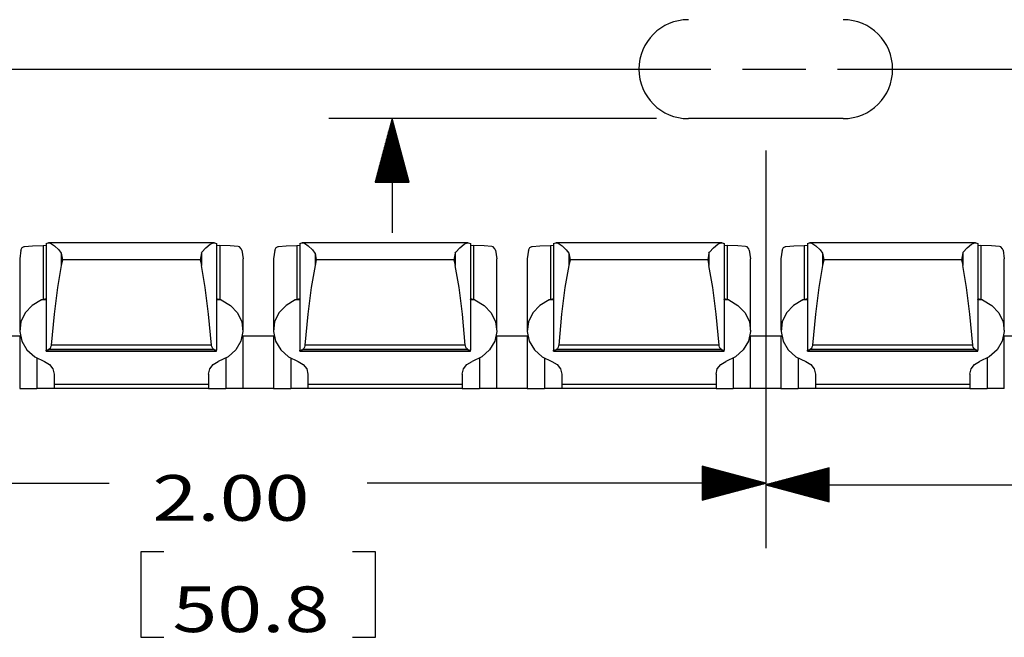
# Model space of a CAD drawing. Units: inches. Extents: x -0.1 to 17.1, y -0.1 to 11.1.
# Drawn here: x 6.1 to 8, y 8.1 to 9.3 of the extents above; entities that cross this region are included whole.
import ezdxf

# ---------------------------------------------------------------- set-up
doc = ezdxf.new("R2010")
doc.units = ezdxf.units.IN
doc.header["$MEASUREMENT"] = 0
doc.layers.add('1', color=7, linetype='Continuous', true_color=0xffffff)
doc.styles.add('blockfont', font='simplex.shx')

msp = doc.modelspace()

# ---------------------------------------------------------------- linework, layer by layer
at = {"layer": '1', "color": 18, "linetype": 'Continuous'}
for p, q in [((5.687448, 9.211969), (7.426447, 9.211969)), ((7.488947, 9.211969), (7.613947, 9.211969)), ((7.676447, 9.211969), (9.415447, 9.211969)), ((7.319947, 9.11447), (6.673924, 9.11447)), ((6.798924, 9.11447), (6.76543, 8.98947)), ((6.795924, 8.98947), (6.795924, 9.103273)), ((6.797924, 8.98947), (6.797924, 9.110738)), ((6.798924, 9.11447), (6.798924, 8.88947)), ((6.832417, 8.98947), (6.798924, 9.11447)), ((6.799924, 8.98947), (6.799924, 9.110738)), ((6.801924, 8.98947), (6.801924, 9.103273)), ((7.687448, 9.11447), (7.382447, 9.11447)), ((7.687448, 9.11447), (7.382447, 9.11447)), ((6.789924, 8.98947), (6.789924, 9.080881)), ((6.791924, 8.98947), (6.791924, 9.088346)), ((6.793924, 8.98947), (6.793924, 9.09581)), ((6.803924, 8.98947), (6.803924, 9.09581)), ((6.805924, 8.98947), (6.805924, 9.088346)), ((6.807924, 8.98947), (6.807924, 9.080881)), ((6.785924, 8.98947), (6.785924, 9.065953)), ((6.787924, 8.98947), (6.787924, 9.073418)), ((6.809924, 8.98947), (6.809924, 9.073418)), ((6.811924, 8.98947), (6.811924, 9.065953)), ((6.779924, 8.98947), (6.779924, 9.043561)), ((6.781924, 8.98947), (6.781924, 9.051025)), ((6.783924, 8.98947), (6.783924, 9.058489)), ((6.813924, 8.98947), (6.813924, 9.058489)), ((6.815924, 8.98947), (6.815924, 9.051025)), ((6.817924, 8.98947), (6.817924, 9.043561)), ((7.534947, 9.05197), (7.534947, 8.267912)), ((7.534947, 9.05197), (7.534947, 8.27117)), ((6.773924, 8.98947), (6.773924, 9.021169)), ((6.775924, 8.98947), (6.775924, 9.028632)), ((6.777924, 8.98947), (6.777924, 9.036097)), ((6.819924, 8.98947), (6.819924, 9.036097)), ((6.821924, 8.98947), (6.821924, 9.028632)), ((6.823924, 8.98947), (6.823924, 9.021169)), ((6.769924, 8.98947), (6.769924, 9.00624)), ((6.771924, 8.98947), (6.771924, 9.013704)), ((6.825924, 8.98947), (6.825924, 9.013704)), ((6.827924, 8.98947), (6.827924, 9.00624)), ((6.76543, 8.98947), (6.832417, 8.98947)), ((6.765924, 8.98947), (6.765924, 8.991312)), ((6.765924, 8.98947), (6.765924, 8.991312)), ((6.767924, 8.98947), (6.767924, 8.998776)), ((6.829924, 8.98947), (6.829924, 8.998776)), ((6.831924, 8.98947), (6.831924, 8.991312)), ((6.831924, 8.98947), (6.831924, 8.991312)), ((6.116948, 8.868622), (6.121066, 8.86983)), ((6.116948, 8.868622), (6.116948, 8.658301)), ((6.121066, 8.86983), (6.121487, 8.86987)), ((6.121487, 8.86987), (6.125808, 8.868823)), ((6.448094, 8.869876), (6.121792, 8.869876)), ((6.125808, 8.868823), (6.133499, 8.863968)), ((6.431934, 8.860158), (6.440536, 8.866894)), ((6.440536, 8.866894), (6.446618, 8.869692)), ((6.446618, 8.869692), (6.448829, 8.86983)), ((6.448829, 8.86983), (6.452948, 8.868622)), ((6.452948, 8.868622), (6.452948, 8.658301)), ((6.616948, 8.868622), (6.621066, 8.86983)), ((6.616948, 8.868622), (6.616948, 8.658301)), ((6.621066, 8.86983), (6.621487, 8.86987)), ((6.621487, 8.86987), (6.625808, 8.868823)), ((6.948094, 8.869876), (6.621792, 8.869876)), ((6.625808, 8.868823), (6.633499, 8.863968)), ((6.931934, 8.860158), (6.940536, 8.866894)), ((6.940536, 8.866894), (6.946618, 8.869692)), ((6.946618, 8.869692), (6.948829, 8.86983)), ((6.948829, 8.86983), (6.952948, 8.868622)), ((6.952948, 8.868622), (6.952948, 8.658301)), ((7.116948, 8.868622), (7.121066, 8.86983)), ((7.116948, 8.868622), (7.116948, 8.658301)), ((7.121066, 8.86983), (7.121487, 8.86987)), ((7.121487, 8.86987), (7.125808, 8.868823)), ((7.448094, 8.869876), (7.121792, 8.869876)), ((7.125808, 8.868823), (7.133499, 8.863968)), ((7.431934, 8.860158), (7.440536, 8.866894)), ((7.440536, 8.866894), (7.446618, 8.869692)), ((7.446618, 8.869692), (7.448829, 8.86983)), ((7.448829, 8.86983), (7.452948, 8.868622)), ((7.452948, 8.868622), (7.452948, 8.658301)), ((7.616948, 8.868622), (7.621066, 8.86983)), ((7.616948, 8.868622), (7.616948, 8.658301)), ((7.621066, 8.86983), (7.621487, 8.86987)), ((7.621487, 8.86987), (7.625808, 8.868823)), ((7.948094, 8.869876), (7.621792, 8.869876)), ((7.625808, 8.868823), (7.633499, 8.863968)), ((7.931934, 8.860158), (7.940536, 8.866894)), ((7.940536, 8.866894), (7.946618, 8.869692)), ((7.946618, 8.869692), (7.948829, 8.86983)), ((7.948829, 8.86983), (7.952948, 8.868622)), ((7.952948, 8.868622), (7.952948, 8.658301)), ((6.067377, 8.855183), (6.064948, 8.838546)), ((6.067377, 8.855183), (6.070001, 8.860277)), ((6.070001, 8.860277), (6.074066, 8.862478)), ((6.074066, 8.862478), (6.074683, 8.862561)), ((6.074683, 8.862561), (6.090103, 8.863623)), ((6.090103, 8.863623), (6.110872, 8.864353)), ((6.110872, 8.864353), (6.116948, 8.864862)), ((6.110872, 8.864353), (6.110872, 8.758182)), ((6.133499, 8.863968), (6.141987, 8.85606)), ((6.141987, 8.85606), (6.146784, 8.849646)), ((6.146784, 8.849646), (6.146947, 8.849366)), ((6.146947, 8.849366), (6.149247, 8.836306)), ((6.146947, 8.849366), (6.146947, 8.825233)), ((6.422947, 8.849366), (6.420649, 8.836306)), ((6.422947, 8.849366), (6.424129, 8.851254)), ((6.422947, 8.849366), (6.422947, 8.825233)), ((6.424129, 8.851254), (6.431934, 8.860158)), ((6.452948, 8.864862), (6.459023, 8.864353)), ((6.479793, 8.863623), (6.459023, 8.864353)), ((6.459023, 8.864353), (6.459023, 8.758182)), ((6.495212, 8.862561), (6.479793, 8.863623)), ((6.498055, 8.861722), (6.495212, 8.862561)), ((6.501327, 8.8582), (6.498055, 8.861722)), ((6.502518, 8.855183), (6.501327, 8.8582)), ((6.502518, 8.855183), (6.504948, 8.838546)), ((6.567377, 8.855183), (6.564948, 8.838546)), ((6.567377, 8.855183), (6.570001, 8.860277)), ((6.570001, 8.860277), (6.574066, 8.862478)), ((6.574066, 8.862478), (6.574683, 8.862561)), ((6.574683, 8.862561), (6.590103, 8.863623)), ((6.590103, 8.863623), (6.610872, 8.864353)), ((6.610872, 8.864353), (6.616948, 8.864862)), ((6.610872, 8.864353), (6.610872, 8.758182)), ((6.633499, 8.863968), (6.641987, 8.85606)), ((6.641987, 8.85606), (6.646784, 8.849646)), ((6.646784, 8.849646), (6.646947, 8.849366)), ((6.646947, 8.849366), (6.649247, 8.836306)), ((6.646947, 8.849366), (6.646947, 8.825233)), ((6.922947, 8.849366), (6.920649, 8.836306)), ((6.922947, 8.849366), (6.924129, 8.851254)), ((6.922947, 8.849366), (6.922947, 8.825233)), ((6.924129, 8.851254), (6.931934, 8.860158)), ((6.952948, 8.864862), (6.959023, 8.864353)), ((6.979793, 8.863623), (6.959023, 8.864353)), ((6.959023, 8.864353), (6.959023, 8.758182)), ((6.995212, 8.862561), (6.979793, 8.863623)), ((6.998055, 8.861722), (6.995212, 8.862561)), ((7.001327, 8.8582), (6.998055, 8.861722)), ((7.002518, 8.855183), (7.001327, 8.8582)), ((7.002518, 8.855183), (7.004948, 8.838546)), ((7.067377, 8.855183), (7.064948, 8.838546)), ((7.067377, 8.855183), (7.070001, 8.860277)), ((7.070001, 8.860277), (7.074066, 8.862478)), ((7.074066, 8.862478), (7.074683, 8.862561)), ((7.074683, 8.862561), (7.090103, 8.863623)), ((7.090103, 8.863623), (7.110872, 8.864353)), ((7.110872, 8.864353), (7.116948, 8.864862)), ((7.110872, 8.864353), (7.110872, 8.758182)), ((7.133499, 8.863968), (7.141987, 8.85606)), ((7.141987, 8.85606), (7.146784, 8.849646)), ((7.146784, 8.849646), (7.146947, 8.849366)), ((7.146947, 8.849366), (7.149247, 8.836306)), ((7.146947, 8.849366), (7.146947, 8.825233)), ((7.422947, 8.849366), (7.420649, 8.836306)), ((7.422947, 8.849366), (7.424129, 8.851254)), ((7.422947, 8.849366), (7.422947, 8.825233)), ((7.424129, 8.851254), (7.431934, 8.860158)), ((7.452948, 8.864862), (7.459023, 8.864353)), ((7.479793, 8.863623), (7.459023, 8.864353)), ((7.459023, 8.864353), (7.459023, 8.758182)), ((7.495212, 8.862561), (7.479793, 8.863623)), ((7.498055, 8.861722), (7.495212, 8.862561)), ((7.501327, 8.8582), (7.498055, 8.861722)), ((7.502518, 8.855183), (7.501327, 8.8582)), ((7.502518, 8.855183), (7.504948, 8.838546)), ((7.567377, 8.855183), (7.564948, 8.838546)), ((7.567377, 8.855183), (7.570001, 8.860277)), ((7.570001, 8.860277), (7.574066, 8.862478)), ((7.574066, 8.862478), (7.574683, 8.862561)), ((7.574683, 8.862561), (7.590103, 8.863623)), ((7.590103, 8.863623), (7.610872, 8.864353)), ((7.610872, 8.864353), (7.616948, 8.864862)), ((7.610872, 8.864353), (7.610872, 8.758182)), ((7.633499, 8.863968), (7.641987, 8.85606)), ((7.641987, 8.85606), (7.646784, 8.849646)), ((7.646784, 8.849646), (7.646947, 8.849366)), ((7.646947, 8.849366), (7.649247, 8.836306)), ((7.646947, 8.849366), (7.646947, 8.825233)), ((7.922947, 8.849366), (7.920649, 8.836306)), ((7.922947, 8.849366), (7.924129, 8.851254)), ((7.922947, 8.849366), (7.922947, 8.825233)), ((7.924129, 8.851254), (7.931934, 8.860158)), ((7.952948, 8.864862), (7.959023, 8.864353)), ((7.979793, 8.863623), (7.959023, 8.864353)), ((7.959023, 8.864353), (7.959023, 8.758182)), ((7.995212, 8.862561), (7.979793, 8.863623)), ((7.998055, 8.861722), (7.995212, 8.862561)), ((8.001327, 8.8582), (7.998055, 8.861722)), ((8.002518, 8.855183), (8.001327, 8.8582)), ((8.002518, 8.855183), (8.004948, 8.838546)), ((6.064948, 8.838546), (6.064948, 8.697527)), ((6.149247, 8.836306), (6.146947, 8.825233)), ((6.420649, 8.836306), (6.149247, 8.836306)), ((6.420649, 8.836306), (6.422947, 8.825233)), ((6.504948, 8.697527), (6.504948, 8.838546)), ((6.564948, 8.838546), (6.564948, 8.697527)), ((6.649247, 8.836306), (6.646947, 8.825233)), ((6.920649, 8.836306), (6.649247, 8.836306)), ((6.920649, 8.836306), (6.922947, 8.825233)), ((7.004948, 8.697527), (7.004948, 8.838546)), ((7.064948, 8.838546), (7.064948, 8.697527)), ((7.149247, 8.836306), (7.146947, 8.825233)), ((7.420649, 8.836306), (7.149247, 8.836306)), ((7.420649, 8.836306), (7.422947, 8.825233)), ((7.504948, 8.697527), (7.504948, 8.838546)), ((7.564948, 8.838546), (7.564948, 8.697527)), ((7.649247, 8.836306), (7.646947, 8.825233)), ((7.920649, 8.836306), (7.649247, 8.836306)), ((7.920649, 8.836306), (7.922947, 8.825233)), ((8.004948, 8.697527), (8.004948, 8.838546)), ((6.146947, 8.825233), (6.139339, 8.781757)), ((6.430556, 8.781757), (6.422947, 8.825233)), ((6.646947, 8.825233), (6.639339, 8.781757)), ((6.930556, 8.781757), (6.922947, 8.825233)), ((7.146947, 8.825233), (7.139339, 8.781757)), ((7.430556, 8.781757), (7.422947, 8.825233)), ((7.646947, 8.825233), (7.639339, 8.781757)), ((7.930556, 8.781757), (7.922947, 8.825233)), ((6.139339, 8.781757), (6.132619, 8.729069)), ((6.437276, 8.729069), (6.430556, 8.781757)), ((6.639339, 8.781757), (6.632619, 8.729069)), ((6.937276, 8.729069), (6.930556, 8.781757)), ((7.139339, 8.781757), (7.132619, 8.729069)), ((7.437276, 8.729069), (7.430556, 8.781757)), ((7.639339, 8.781757), (7.632619, 8.729069)), ((7.937276, 8.729069), (7.930556, 8.781757)), ((6.107996, 8.757238), (6.089757, 8.746531)), ((6.107996, 8.757238), (6.110872, 8.758182)), ((6.116949, 8.757238), (6.107996, 8.757238)), ((6.110872, 8.758182), (6.111889, 8.75846)), ((6.111889, 8.75846), (6.114427, 8.759208)), ((6.114427, 8.759208), (6.11591, 8.759427)), ((6.11591, 8.759427), (6.116759, 8.758999)), ((6.116759, 8.758999), (6.116948, 8.758104)), ((6.461899, 8.757238), (6.452946, 8.757238)), ((6.452948, 8.758104), (6.45307, 8.758869)), ((6.45307, 8.758869), (6.453714, 8.759392)), ((6.453714, 8.759392), (6.45484, 8.75935)), ((6.45484, 8.75935), (6.456995, 8.758763)), ((6.456995, 8.758763), (6.459023, 8.758182)), ((6.461899, 8.757238), (6.459023, 8.758182)), ((6.461899, 8.757238), (6.480138, 8.746531)), ((6.607996, 8.757238), (6.589757, 8.746531)), ((6.607996, 8.757238), (6.610872, 8.758182)), ((6.616949, 8.757238), (6.607996, 8.757238)), ((6.610872, 8.758182), (6.611889, 8.75846)), ((6.611889, 8.75846), (6.614427, 8.759208)), ((6.614427, 8.759208), (6.61591, 8.759427)), ((6.61591, 8.759427), (6.616759, 8.758999)), ((6.616759, 8.758999), (6.616948, 8.758104)), ((6.961899, 8.757238), (6.952946, 8.757238)), ((6.952948, 8.758104), (6.95307, 8.758869)), ((6.95307, 8.758869), (6.953714, 8.759392)), ((6.953714, 8.759392), (6.95484, 8.75935)), ((6.95484, 8.75935), (6.956995, 8.758763)), ((6.956995, 8.758763), (6.959023, 8.758182)), ((6.961899, 8.757238), (6.959023, 8.758182)), ((6.961899, 8.757238), (6.980138, 8.746531)), ((7.107996, 8.757238), (7.089757, 8.746531)), ((7.107996, 8.757238), (7.110872, 8.758182)), ((7.116949, 8.757238), (7.107996, 8.757238)), ((7.110872, 8.758182), (7.111889, 8.75846)), ((7.111889, 8.75846), (7.114427, 8.759208)), ((7.114427, 8.759208), (7.11591, 8.759427)), ((7.11591, 8.759427), (7.116759, 8.758999)), ((7.116759, 8.758999), (7.116948, 8.758104)), ((7.461899, 8.757238), (7.452946, 8.757238)), ((7.452948, 8.758104), (7.45307, 8.758869)), ((7.45307, 8.758869), (7.453714, 8.759392)), ((7.453714, 8.759392), (7.45484, 8.75935)), ((7.45484, 8.75935), (7.456995, 8.758763)), ((7.456995, 8.758763), (7.459023, 8.758182)), ((7.461899, 8.757238), (7.459023, 8.758182)), ((7.461899, 8.757238), (7.480138, 8.746531)), ((7.607996, 8.757238), (7.589757, 8.746531)), ((7.607996, 8.757238), (7.610872, 8.758182)), ((7.616949, 8.757238), (7.607996, 8.757238)), ((7.610872, 8.758182), (7.611889, 8.75846)), ((7.611889, 8.75846), (7.614427, 8.759208)), ((7.614427, 8.759208), (7.61591, 8.759427)), ((7.61591, 8.759427), (7.616759, 8.758999)), ((7.616759, 8.758999), (7.616948, 8.758104)), ((7.961899, 8.757238), (7.952946, 8.757238)), ((7.952948, 8.758104), (7.95307, 8.758869)), ((7.95307, 8.758869), (7.953714, 8.759392)), ((7.953714, 8.759392), (7.95484, 8.75935)), ((7.95484, 8.75935), (7.956995, 8.758763)), ((7.956995, 8.758763), (7.959023, 8.758182)), ((7.961899, 8.757238), (7.959023, 8.758182)), ((7.961899, 8.757238), (7.980138, 8.746531)), ((6.075805, 8.731688), (6.067317, 8.713961)), ((6.089757, 8.746531), (6.075805, 8.731688)), ((6.480138, 8.746531), (6.49409, 8.731688)), ((6.49409, 8.731688), (6.502578, 8.713961)), ((6.575805, 8.731688), (6.567317, 8.713961)), ((6.589757, 8.746531), (6.575805, 8.731688)), ((6.980138, 8.746531), (6.99409, 8.731688)), ((6.99409, 8.731688), (7.002578, 8.713961)), ((7.075805, 8.731688), (7.067317, 8.713961)), ((7.089757, 8.746531), (7.075805, 8.731688)), ((7.480138, 8.746531), (7.49409, 8.731688)), ((7.49409, 8.731688), (7.502578, 8.713961)), ((7.575805, 8.731688), (7.567317, 8.713961)), ((7.589757, 8.746531), (7.575805, 8.731688)), ((7.980138, 8.746531), (7.99409, 8.731688)), ((7.99409, 8.731688), (8.002578, 8.713961)), ((6.067317, 8.713961), (6.06501, 8.694846)), ((6.132619, 8.729069), (6.126946, 8.668411)), ((6.442949, 8.668411), (6.437276, 8.729069)), ((6.502578, 8.713961), (6.504885, 8.694846)), ((6.567317, 8.713961), (6.56501, 8.694846)), ((6.632619, 8.729069), (6.626946, 8.668411)), ((6.942949, 8.668411), (6.937276, 8.729069)), ((7.002578, 8.713961), (7.004885, 8.694846)), ((7.067317, 8.713961), (7.06501, 8.694846)), ((7.132619, 8.729069), (7.126946, 8.668411)), ((7.442949, 8.668411), (7.437276, 8.729069)), ((7.502578, 8.713961), (7.504885, 8.694846)), ((7.567317, 8.713961), (7.56501, 8.694846)), ((7.632619, 8.729069), (7.626946, 8.668411)), ((7.942949, 8.668411), (7.937276, 8.729069)), ((8.002578, 8.713961), (8.004886, 8.694846)), ((6.06501, 8.694846), (6.069078, 8.675959)), ((6.504885, 8.694846), (6.500817, 8.675959)), ((6.56501, 8.694846), (6.569078, 8.675959)), ((7.004885, 8.694846), (7.000817, 8.675959)), ((7.06501, 8.694846), (7.069078, 8.675959)), ((7.504885, 8.694846), (7.500817, 8.675959)), ((7.56501, 8.694846), (7.569078, 8.675959)), ((8.004886, 8.694846), (8.000817, 8.675959)), ((6.066185, 8.685597), (6.00371, 8.685597)), ((6.066197, 8.685598), (6.003822, 8.685598)), ((6.064948, 8.685595), (6.064948, 8.582853)), ((6.066187, 8.685595), (6.064948, 8.685595)), ((6.064948, 8.685595), (6.066187, 8.685595)), ((6.069078, 8.675959), (6.079178, 8.658892)), ((6.500817, 8.675959), (6.490716, 8.658892)), ((6.503708, 8.685595), (6.504948, 8.685595)), ((6.504948, 8.685595), (6.503708, 8.685595)), ((6.566185, 8.685597), (6.50371, 8.685597)), ((6.566197, 8.685598), (6.503822, 8.685598)), ((6.504948, 8.582853), (6.504948, 8.685595)), ((6.564948, 8.685595), (6.564948, 8.582853)), ((6.569078, 8.675959), (6.579178, 8.658892)), ((7.000817, 8.675959), (6.990716, 8.658892)), ((7.003708, 8.685595), (7.004948, 8.685595)), ((7.004948, 8.685595), (7.003708, 8.685595)), ((7.066185, 8.685597), (7.00371, 8.685597)), ((7.066197, 8.685598), (7.003822, 8.685598)), ((7.004948, 8.582853), (7.004948, 8.685595)), ((7.064948, 8.685595), (7.064948, 8.582853)), ((7.069078, 8.675959), (7.079178, 8.658892)), ((7.500817, 8.675959), (7.490716, 8.658892)), ((7.503708, 8.685595), (7.504948, 8.685595)), ((7.504948, 8.685595), (7.503708, 8.685595)), ((7.566185, 8.685597), (7.50371, 8.685597)), ((7.566197, 8.685598), (7.503822, 8.685598)), ((7.504948, 8.582853), (7.504948, 8.685595)), ((7.564948, 8.685595), (7.564948, 8.582853)), ((7.566187, 8.685595), (7.564948, 8.685595)), ((7.564948, 8.685595), (7.566187, 8.685595)), ((7.569078, 8.675959), (7.579178, 8.658892)), ((8.000817, 8.675959), (7.990716, 8.658892)), ((8.003708, 8.685595), (8.004948, 8.685595)), ((8.004948, 8.685595), (8.003708, 8.685595)), ((8.066185, 8.685597), (8.00371, 8.685597)), ((8.066197, 8.685598), (8.003822, 8.685598)), ((8.004948, 8.582853), (8.004948, 8.685595)), ((6.079178, 8.658892), (6.094459, 8.645085)), ((6.116948, 8.658301), (6.121864, 8.659616)), ((6.116948, 8.656473), (6.116948, 8.658301)), ((6.452948, 8.656473), (6.116948, 8.656473)), ((6.116948, 8.656473), (6.116948, 8.656462)), ((6.116948, 8.656458), (6.452948, 8.656458)), ((6.123183, 8.660197), (6.121864, 8.659616)), ((6.448031, 8.659616), (6.121864, 8.659616)), ((6.124736, 8.661859), (6.123183, 8.660197)), ((6.125921, 8.664068), (6.124736, 8.661859)), ((6.126702, 8.666663), (6.125921, 8.664068)), ((6.126946, 8.668411), (6.126702, 8.666663)), ((6.442949, 8.668411), (6.126946, 8.668411)), ((6.443127, 8.667011), (6.442949, 8.668411)), ((6.443906, 8.664237), (6.443127, 8.667011)), ((6.445429, 8.661489), (6.443906, 8.664237)), ((6.447092, 8.65995), (6.445429, 8.661489)), ((6.448031, 8.659616), (6.447092, 8.65995)), ((6.448031, 8.659616), (6.452948, 8.658301)), ((6.452948, 8.656473), (6.452948, 8.658301)), ((6.452948, 8.656473), (6.452948, 8.656462)), ((6.490716, 8.658892), (6.475436, 8.645085)), ((6.579178, 8.658892), (6.594459, 8.645085)), ((6.616948, 8.658301), (6.621864, 8.659616)), ((6.616948, 8.656473), (6.616948, 8.658301)), ((6.952948, 8.656473), (6.616948, 8.656473)), ((6.616948, 8.656473), (6.616948, 8.656462)), ((6.616948, 8.656458), (6.952948, 8.656458)), ((6.623183, 8.660197), (6.621864, 8.659616)), ((6.948031, 8.659616), (6.621864, 8.659616)), ((6.624736, 8.661859), (6.623183, 8.660197)), ((6.625921, 8.664068), (6.624736, 8.661859)), ((6.626702, 8.666663), (6.625921, 8.664068)), ((6.626946, 8.668411), (6.626702, 8.666663)), ((6.942949, 8.668411), (6.626946, 8.668411)), ((6.943127, 8.667011), (6.942949, 8.668411)), ((6.943906, 8.664237), (6.943127, 8.667011)), ((6.945429, 8.661489), (6.943906, 8.664237)), ((6.947092, 8.65995), (6.945429, 8.661489)), ((6.948031, 8.659616), (6.947092, 8.65995)), ((6.948031, 8.659616), (6.952948, 8.658301)), ((6.952948, 8.656473), (6.952948, 8.658301)), ((6.952948, 8.656473), (6.952948, 8.656462)), ((6.990716, 8.658892), (6.975436, 8.645085)), ((7.079178, 8.658892), (7.094459, 8.645085)), ((7.116948, 8.658301), (7.121864, 8.659616)), ((7.116948, 8.656473), (7.116948, 8.658301)), ((7.452948, 8.656473), (7.116948, 8.656473)), ((7.116948, 8.656473), (7.116948, 8.656462)), ((7.116948, 8.656458), (7.452948, 8.656458)), ((7.123183, 8.660197), (7.121864, 8.659616)), ((7.448031, 8.659616), (7.121864, 8.659616)), ((7.124736, 8.661859), (7.123183, 8.660197)), ((7.125921, 8.664068), (7.124736, 8.661859)), ((7.126702, 8.666663), (7.125921, 8.664068)), ((7.126946, 8.668411), (7.126702, 8.666663)), ((7.442949, 8.668411), (7.126946, 8.668411)), ((7.443127, 8.667011), (7.442949, 8.668411)), ((7.443906, 8.664237), (7.443127, 8.667011)), ((7.445429, 8.661489), (7.443906, 8.664237)), ((7.447092, 8.65995), (7.445429, 8.661489)), ((7.448031, 8.659616), (7.447092, 8.65995)), ((7.448031, 8.659616), (7.452948, 8.658301)), ((7.452948, 8.656473), (7.452948, 8.658301)), ((7.452948, 8.656473), (7.452948, 8.656462)), ((7.490716, 8.658892), (7.475436, 8.645085)), ((7.579178, 8.658892), (7.594459, 8.645085)), ((7.616948, 8.658301), (7.621864, 8.659616)), ((7.616948, 8.656473), (7.616948, 8.658301)), ((7.952948, 8.656473), (7.616948, 8.656473)), ((7.616948, 8.656473), (7.616948, 8.656462)), ((7.616948, 8.656458), (7.952948, 8.656458)), ((7.623183, 8.660197), (7.621864, 8.659616)), ((7.948031, 8.659616), (7.621864, 8.659616)), ((7.624736, 8.661859), (7.623183, 8.660197)), ((7.625921, 8.664068), (7.624736, 8.661859)), ((7.626702, 8.666663), (7.625921, 8.664068)), ((7.626946, 8.668411), (7.626702, 8.666663)), ((7.942949, 8.668411), (7.626946, 8.668411)), ((7.943127, 8.667011), (7.942949, 8.668411)), ((7.943906, 8.664237), (7.943127, 8.667011)), ((7.945429, 8.661489), (7.943906, 8.664237)), ((7.947092, 8.65995), (7.945429, 8.661489)), ((7.948031, 8.659616), (7.947092, 8.65995)), ((7.948031, 8.659616), (7.952948, 8.658301)), ((7.952948, 8.656473), (7.952948, 8.658301)), ((7.952948, 8.656473), (7.952948, 8.656462)), ((7.990716, 8.658892), (7.975436, 8.645085)), ((6.094459, 8.645085), (6.113629, 8.635706)), ((6.098948, 8.642286), (6.098948, 8.582853)), ((6.113629, 8.635706), (6.123751, 8.630088)), ((6.446144, 8.630088), (6.456266, 8.635706)), ((6.475436, 8.645085), (6.456266, 8.635706)), ((6.470947, 8.642286), (6.470947, 8.582853)), ((6.594459, 8.645085), (6.613629, 8.635706)), ((6.598948, 8.642286), (6.598948, 8.582853)), ((6.613629, 8.635706), (6.623751, 8.630088)), ((6.946144, 8.630088), (6.956266, 8.635706)), ((6.975436, 8.645085), (6.956266, 8.635706)), ((6.970947, 8.642286), (6.970947, 8.582853)), ((7.094459, 8.645085), (7.113629, 8.635706)), ((7.098948, 8.642286), (7.098948, 8.582853)), ((7.113629, 8.635706), (7.123751, 8.630088)), ((7.446144, 8.630088), (7.456266, 8.635706)), ((7.475436, 8.645085), (7.456266, 8.635706)), ((7.470947, 8.642286), (7.470947, 8.582853)), ((7.594459, 8.645085), (7.613629, 8.635706)), ((7.598948, 8.642286), (7.598948, 8.582853)), ((7.613629, 8.635706), (7.623751, 8.630088)), ((7.946144, 8.630088), (7.956266, 8.635706)), ((7.975436, 8.645085), (7.956266, 8.635706)), ((7.970947, 8.642286), (7.970947, 8.582853)), ((6.123751, 8.630088), (6.130553, 8.62145)), ((6.130553, 8.62145), (6.132947, 8.611173)), ((6.436947, 8.611173), (6.439342, 8.62145)), ((6.439342, 8.62145), (6.446144, 8.630088)), ((6.623751, 8.630088), (6.630553, 8.62145)), ((6.630553, 8.62145), (6.632947, 8.611173)), ((6.936947, 8.611173), (6.939342, 8.62145)), ((6.939342, 8.62145), (6.946144, 8.630088)), ((7.123751, 8.630088), (7.130553, 8.62145)), ((7.130553, 8.62145), (7.132947, 8.611173)), ((7.436947, 8.611173), (7.439342, 8.62145)), ((7.439342, 8.62145), (7.446144, 8.630088)), ((7.623751, 8.630088), (7.630553, 8.62145)), ((7.630553, 8.62145), (7.632947, 8.611173)), ((7.936947, 8.611173), (7.939342, 8.62145)), ((7.939342, 8.62145), (7.946144, 8.630088)), ((6.132947, 8.611173), (6.132947, 8.590275)), ((6.436947, 8.611173), (6.436947, 8.590275)), ((6.632947, 8.611173), (6.632947, 8.590275)), ((6.936947, 8.611173), (6.936947, 8.590275)), ((7.132947, 8.611173), (7.132947, 8.590275)), ((7.436947, 8.611173), (7.436947, 8.590275)), ((7.632947, 8.611173), (7.632947, 8.590275)), ((7.936947, 8.611173), (7.936947, 8.590275)), ((6.064948, 8.582853), (6.069099, 8.582853)), ((6.069099, 8.582853), (6.080981, 8.582853)), ((6.080981, 8.582853), (6.098948, 8.582853)), ((6.116914, 8.582853), (6.098948, 8.582853)), ((6.128796, 8.582853), (6.116914, 8.582853)), ((6.132947, 8.582853), (6.128796, 8.582853)), ((6.436947, 8.590275), (6.132947, 8.590275)), ((6.132947, 8.590275), (6.132947, 8.584767)), ((6.132947, 8.584767), (6.132947, 8.58285)), ((6.436947, 8.58285), (6.132947, 8.58285)), ((6.436947, 8.590275), (6.436947, 8.584767)), ((6.436947, 8.584767), (6.436947, 8.58285)), ((6.436947, 8.582853), (6.4411, 8.582853)), ((6.4411, 8.582853), (6.452981, 8.582853)), ((6.452981, 8.582853), (6.470947, 8.582853)), ((6.488914, 8.582853), (6.470947, 8.582853)), ((6.500795, 8.582853), (6.488914, 8.582853)), ((6.504948, 8.582853), (6.500795, 8.582853)), ((6.564947, 8.582856), (6.504948, 8.582856)), ((6.564948, 8.582853), (6.569099, 8.582853)), ((6.569099, 8.582853), (6.580981, 8.582853)), ((6.580981, 8.582853), (6.598948, 8.582853)), ((6.616914, 8.582853), (6.598948, 8.582853)), ((6.628796, 8.582853), (6.616914, 8.582853)), ((6.632947, 8.582853), (6.628796, 8.582853)), ((6.936947, 8.590275), (6.632947, 8.590275)), ((6.632947, 8.590275), (6.632947, 8.584767)), ((6.632947, 8.584767), (6.632947, 8.58285)), ((6.936947, 8.58285), (6.632947, 8.58285)), ((6.936947, 8.590275), (6.936947, 8.584767)), ((6.936947, 8.584767), (6.936947, 8.58285)), ((6.936947, 8.582853), (6.9411, 8.582853)), ((6.9411, 8.582853), (6.952981, 8.582853)), ((6.952981, 8.582853), (6.970947, 8.582853)), ((6.988914, 8.582853), (6.970947, 8.582853)), ((7.000795, 8.582853), (6.988914, 8.582853)), ((7.004948, 8.582853), (7.000795, 8.582853)), ((7.064947, 8.582856), (7.004948, 8.582856)), ((7.064948, 8.582853), (7.069099, 8.582853)), ((7.069099, 8.582853), (7.080981, 8.582853)), ((7.080981, 8.582853), (7.098948, 8.582853)), ((7.116914, 8.582853), (7.098948, 8.582853)), ((7.128796, 8.582853), (7.116914, 8.582853)), ((7.132947, 8.582853), (7.128796, 8.582853)), ((7.436947, 8.590275), (7.132947, 8.590275)), ((7.132947, 8.590275), (7.132947, 8.584767)), ((7.132947, 8.584767), (7.132947, 8.58285)), ((7.436947, 8.58285), (7.132947, 8.58285)), ((7.436947, 8.590275), (7.436947, 8.584767)), ((7.436947, 8.584767), (7.436947, 8.58285)), ((7.436947, 8.582853), (7.4411, 8.582853)), ((7.4411, 8.582853), (7.452981, 8.582853)), ((7.452981, 8.582853), (7.470947, 8.582853)), ((7.488914, 8.582853), (7.470947, 8.582853)), ((7.500795, 8.582853), (7.488914, 8.582853)), ((7.504948, 8.582853), (7.500795, 8.582853)), ((7.564947, 8.582856), (7.504948, 8.582856)), ((7.564948, 8.582853), (7.569099, 8.582853)), ((7.569099, 8.582853), (7.580981, 8.582853)), ((7.580981, 8.582853), (7.598948, 8.582853)), ((7.616914, 8.582853), (7.598948, 8.582853)), ((7.628796, 8.582853), (7.616914, 8.582853)), ((7.632947, 8.582853), (7.628796, 8.582853)), ((7.936947, 8.590275), (7.632947, 8.590275)), ((7.632947, 8.590275), (7.632947, 8.584767)), ((7.632947, 8.584767), (7.632947, 8.58285)), ((7.936947, 8.58285), (7.632947, 8.58285)), ((7.936947, 8.590275), (7.936947, 8.584767)), ((7.936947, 8.584767), (7.936947, 8.58285)), ((7.936947, 8.582853), (7.9411, 8.582853)), ((7.9411, 8.582853), (7.952981, 8.582853)), ((7.952981, 8.582853), (7.970947, 8.582853)), ((7.988914, 8.582853), (7.970947, 8.582853)), ((8.000795, 8.582853), (7.988914, 8.582853)), ((8.004948, 8.582853), (8.000795, 8.582853)), ((7.534947, 8.39617), (7.409947, 8.429663)), ((7.409947, 8.429663), (7.409947, 8.362676)), ((7.409947, 8.42917), (7.41179, 8.42917)), ((7.409947, 8.42917), (7.41179, 8.42917)), ((7.409947, 8.42717), (7.419254, 8.42717)), ((7.409947, 8.425169), (7.426718, 8.425169)), ((7.409947, 8.423169), (7.434182, 8.423169)), ((7.409947, 8.421169), (7.441646, 8.421169)), ((7.659947, 8.426406), (7.534947, 8.392912)), ((7.659947, 8.419912), (7.635713, 8.419912)), ((7.659947, 8.421912), (7.643177, 8.421912)), ((7.659947, 8.423912), (7.650641, 8.423912)), ((7.659947, 8.425912), (7.658105, 8.425912)), ((7.659947, 8.425912), (7.658105, 8.425912)), ((7.659947, 8.359418), (7.659947, 8.426406)), ((7.409947, 8.419169), (7.449111, 8.419169)), ((7.409947, 8.41717), (7.456574, 8.41717)), ((7.409947, 8.41517), (7.464038, 8.41517)), ((7.409947, 8.413169), (7.471503, 8.413169)), ((7.409947, 8.411169), (7.478967, 8.411169)), ((7.409947, 8.409169), (7.486431, 8.409169)), ((7.409947, 8.407169), (7.493895, 8.407169)), ((7.409947, 8.405169), (7.501359, 8.405169)), ((7.409947, 8.40317), (7.508823, 8.40317)), ((7.409947, 8.40117), (7.516287, 8.40117)), ((7.659947, 8.401912), (7.568536, 8.401912)), ((7.659947, 8.403912), (7.576, 8.403912)), ((7.659947, 8.405912), (7.583464, 8.405912)), ((7.659947, 8.407912), (7.590928, 8.407912)), ((7.659947, 8.409912), (7.598392, 8.409912)), ((7.659947, 8.411912), (7.605856, 8.411912)), ((7.659947, 8.413912), (7.61332, 8.413912)), ((7.659947, 8.415912), (7.620785, 8.415912)), ((7.659947, 8.417912), (7.628249, 8.417912)), ((5.534947, 8.39617), (6.241447, 8.39617)), ((7.534947, 8.39617), (6.749698, 8.39617)), ((7.409947, 8.399169), (7.523751, 8.399169)), ((7.409947, 8.397169), (7.531215, 8.397169)), ((7.409947, 8.362676), (7.534947, 8.39617)), ((7.409947, 8.395169), (7.531215, 8.395169)), ((7.409947, 8.393169), (7.523751, 8.393169)), ((7.409947, 8.39117), (7.516287, 8.39117)), ((7.409947, 8.38917), (7.508823, 8.38917)), ((7.409947, 8.387169), (7.501359, 8.387169)), ((7.409947, 8.385169), (7.493895, 8.385169)), ((7.409947, 8.383169), (7.486431, 8.383169)), ((7.409947, 8.381169), (7.478967, 8.381169)), ((7.534947, 8.392912), (8.073542, 8.392912)), ((7.534947, 8.392912), (7.659947, 8.359418)), ((7.659947, 8.393912), (7.53868, 8.393912)), ((7.659947, 8.391912), (7.53868, 8.391912)), ((7.659947, 8.395912), (7.546144, 8.395912)), ((7.659947, 8.389912), (7.546144, 8.389912)), ((7.659947, 8.397912), (7.553607, 8.397912)), ((7.659947, 8.387912), (7.553607, 8.387912)), ((7.659947, 8.399912), (7.561072, 8.399912)), ((7.659947, 8.385912), (7.561072, 8.385912)), ((7.659947, 8.383912), (7.568536, 8.383912)), ((7.659947, 8.381912), (7.576, 8.381912)), ((7.409947, 8.379169), (7.471503, 8.379169)), ((7.409947, 8.37717), (7.464038, 8.37717)), ((7.409947, 8.37517), (7.456574, 8.37517)), ((7.409947, 8.373169), (7.449111, 8.373169)), ((7.409947, 8.371169), (7.441646, 8.371169)), ((7.409947, 8.369169), (7.434182, 8.369169)), ((7.409947, 8.367169), (7.426718, 8.367169)), ((7.409947, 8.36517), (7.419254, 8.36517)), ((7.409947, 8.36317), (7.41179, 8.36317)), ((7.409947, 8.36317), (7.41179, 8.36317)), ((7.659947, 8.379912), (7.583464, 8.379912)), ((7.659947, 8.377912), (7.590928, 8.377912)), ((7.659947, 8.375912), (7.598392, 8.375912)), ((7.659947, 8.373912), (7.605856, 8.373912)), ((7.659947, 8.371912), (7.61332, 8.371912)), ((7.659947, 8.369912), (7.620785, 8.369912)), ((7.659947, 8.367912), (7.628249, 8.367912)), ((7.659947, 8.365912), (7.635713, 8.365912)), ((7.659947, 8.363912), (7.643177, 8.363912)), ((7.659947, 8.361912), (7.650641, 8.361912)), ((7.659947, 8.359912), (7.658105, 8.359912)), ((7.659947, 8.359912), (7.658105, 8.359912)), ((6.348948, 8.261169), (6.303947, 8.261169)), ((6.303947, 8.261169), (6.303947, 8.09242)), ((6.765947, 8.261169), (6.720947, 8.261169)), ((6.765947, 8.09242), (6.765947, 8.261169)), ((6.303947, 8.09242), (6.348948, 8.09242)), ((6.720947, 8.09242), (6.765947, 8.09242))]:
    msp.add_line(p, q, dxfattribs=at)
for centre, start, end in [((7.382447, 9.211969), 90, 270), ((7.382447, 9.211969), 90, 270), ((7.687448, 9.211969), 270, 90), ((7.687448, 9.211969), 270, 90)]:
    msp.add_arc(centre, 0.0975, start, end, dxfattribs=at)

# ---------------------------------------------------------------- texts
at = {"layer": '1', "color": 18, "linetype": 'Continuous', "char_height": 0.09, "attachment_point": 7, "line_spacing_factor": 0.903614, "style": 'blockfont'}
for s, insert in [('\\W01.297;2.00 ', (6.326447, 8.322106)), ('\\W01.297;50.8 ', (6.365822, 8.102732))]:
    msp.add_mtext(s, dxfattribs=dict(at, insert=insert))

doc.saveas('drawing.dxf')
